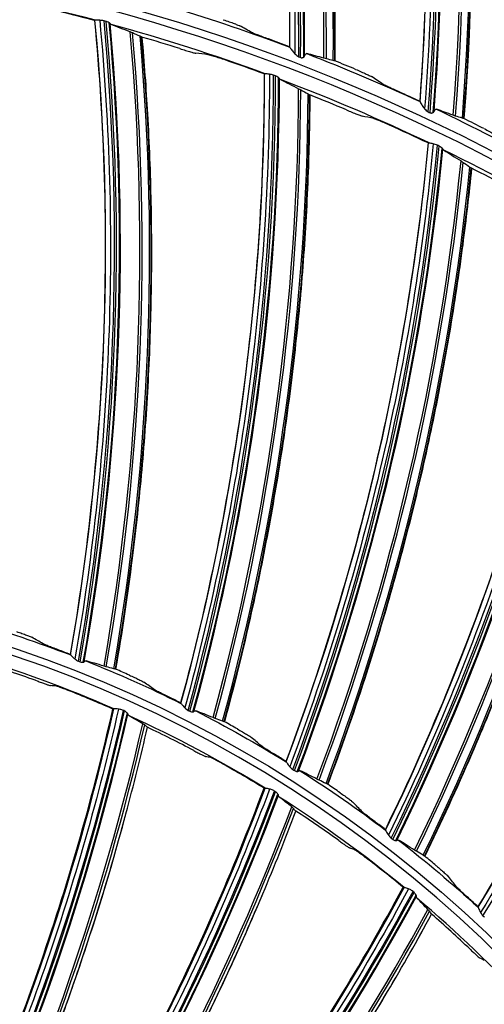
# Model space of a CAD drawing. Units: millimetres. Extents: x 120 to 1252, y 153 to 892.
# Drawn here: x 926 to 940, y 741 to 771 of the extents above; entities that cross this region are included whole.
import ezdxf

# ---------------------------------------------------------------- set-up
doc = ezdxf.new("R2010")
doc.units = ezdxf.units.MM
doc.layers.add('1', color=7, linetype='CONTINUOUS', true_color=0xffffff)

msp = doc.modelspace()

# ---------------------------------------------------------------- linework, layer by layer
at = {"layer": '1', "color": 0, "linetype": 'Continuous', "extrusion": (0, 0, -1)}
for radius in [120.076, 119.386, 118.531, 97.386, 78.136, 58.386, 38.64]:
    msp.add_circle((-913.493, 715.257), radius, dxfattribs=at)
at = {"layer": '1', "color": 0, "linetype": 'Continuous'}
for radius in [119.534, 119.14, 118.576, 118.575, 118.282, 97.614, 78.364, 58.614, 38.864]:
    msp.add_circle((913.493, 715.257), radius, dxfattribs=at)
at = {"layer": '1', "color": 0, "linetype": 'Continuous', "extrusion": (0, 0, -1)}
for radius, start, end in [(114.206, 2.74474, 177.25526), (59.013, 106.98835, 110.63757), (59.013, 111.1744, 114.82362), (59.013, 115.36045, 119.00966), (39.263, 106.4134, 111.0532), (39.263, 111.7865, 116.4263), (39.263, 117.1596, 121.7994), (39.263, 122.5328, 127.1726), (39.263, 127.9059, 132.5457)]:
    msp.add_arc((-913.493, 715.257), radius, start, end, dxfattribs=at)
at = {"layer": '1', "color": 0, "linetype": 'Continuous'}
for radius, start, end in [(57.987, 75.15122, 80.03104), (57.987, 69.77809, 74.65791), (57.987, 64.40496, 69.28477), (57.987, 59.03182, 63.91164), (38.24, 66.2111, 73.2785), (38.24, 58.385, 65.4524), (38.24, 50.559, 57.6263), (38.24, 42.7329, 49.8002)]:
    msp.add_arc((913.493, 715.257), radius, start, end, dxfattribs=at)
for centre, major_axis, ratio, start_param, end_param in [((860.7, 770.643), (73.852, 1.375), 0.998701, 6.258383, 6.542667), ((860.7, 770.643), (73.911, 1.377), 0.998701, 6.258063, 6.542216), ((860.7, 770.641), (74.005, 1.378), 0.998701, 6.258304, 6.541206), ((860.7, 770.639), (74.031, 1.379), 0.998701, 6.258786, 6.540749), ((860.702, 770.54), (-74.62, -1.39), 0.998701, 3.117625, 3.394674), ((860.702, 770.527), (74.695, 1.391), 0.998701, 6.259142, 6.535755), ((860.703, 770.479), (-74.905, -1.395), 0.998701, 3.117538, 3.392755), ((860.704, 770.467), (74.948, 1.396), 0.998701, 6.259181, 6.534069), ((864.884, 774.349), (73.755, -4.019), 0.998701, 6.258383, 6.542667), ((864.884, 774.349), (73.815, -4.022), 0.998701, 6.258063, 6.542216), ((864.884, 774.347), (73.908, -4.027), 0.998701, 6.258304, 6.541206), ((864.884, 774.345), (73.934, -4.029), 0.998701, 6.258786, 6.540749), ((864.878, 774.246), (-74.523, 4.061), 0.998701, 3.117625, 3.394674), ((864.878, 774.233), (74.597, -4.065), 0.998701, 6.259142, 6.535755), ((864.875, 774.185), (-74.807, 4.076), 0.998701, 3.117538, 3.392755), ((864.874, 774.173), (74.85, -4.079), 0.998701, 6.259181, 6.534069), ((913.518, 715.135), (-11.513, 56.934), 0.999998, 5.825904, 5.848299), ((855.045, 764.407), (73.876, 1.579), 0.998234, 6.088756, 6.355197), ((855.045, 764.407), (73.935, 1.58), 0.998234, 6.088581, 6.354901), ((855.045, 764.405), (74.029, 1.582), 0.998234, 6.088713, 6.354218), ((855.045, 764.403), (74.055, 1.583), 0.998234, 6.089003, 6.353908), ((855.048, 764.287), (-74.649, -1.596), 0.998234, 2.948567, 3.209677), ((855.048, 764.273), (74.717, 1.597), 0.998234, 6.090245, 6.350994), ((855.049, 764.217), (-74.943, -1.602), 0.998234, 2.949107, 3.208527), ((855.05, 764.203), (74.989, 1.603), 0.998234, 6.090843, 6.349953), ((913.518, 715.136), (-11.391, 56.851), 0.999998, 5.780447, 5.801268), ((913.513, 715.367), (14.837, 57.011), 0.999997, 6.17748, 6.189176), ((913.506, 715.134), (-2.644, 58.026), 0.999997, 5.88611, 5.908505), ((913.513, 715.367), (16.579, 56.638), 0.999996, 6.171494, 6.183117), ((859.905, 769.664), (73.699, -5.346), 0.998234, 6.088756, 6.355197), ((859.905, 769.664), (73.758, -5.35), 0.998234, 6.088581, 6.354901), ((859.904, 769.662), (73.852, -5.357), 0.998234, 6.088713, 6.354218), ((859.904, 769.66), (73.878, -5.359), 0.998234, 6.089003, 6.353908), ((859.896, 769.545), (-74.471, 5.402), 0.998234, 2.948567, 3.209677), ((859.895, 769.531), (74.538, -5.407), 0.998234, 6.090245, 6.350994), ((859.891, 769.475), (-74.763, 5.423), 0.998234, 2.949107, 3.208527), ((859.89, 769.461), (74.809, -5.426), 0.998234, 6.090843, 6.349953), ((913.506, 715.135), (-8.352, 57.376), 0.999998, 5.739861, 5.760682), ((913.522, 715.366), (-51.264, 29.024), 0.999996, 4.794194, 4.80589), ((913.495, 715.133), (-2.784, 58.019), 0.999998, 5.789928, 5.812323), ((913.521, 715.365), (-3.703, 58.898), 0.999999, 5.75087, 5.762493), ((865.235, 774.444), (72.875, -12.223), 0.998234, 6.088756, 6.355197), ((865.235, 774.443), (72.933, -12.233), 0.998234, 6.088581, 6.354901), ((865.234, 774.441), (73.026, -12.249), 0.998234, 6.088713, 6.354218), ((865.234, 774.439), (73.051, -12.253), 0.998234, 6.089003, 6.353908), ((865.215, 774.325), (-73.638, 12.351), 0.998234, 2.948567, 3.209677), ((865.213, 774.311), (73.705, -12.363), 0.998234, 6.090245, 6.350994), ((865.203, 774.256), (-73.927, 12.4), 0.998234, 2.949107, 3.208527), ((865.201, 774.242), (73.972, -12.408), 0.998234, 6.090843, 6.349953), ((913.495, 715.134), (3.355, 57.884), 0.999997, 5.848533, 5.869354), ((870.989, 778.702), (71.41, -18.994), 0.998234, 6.088756, 6.355197), ((870.989, 778.702), (71.467, -19.009), 0.998234, 6.088581, 6.354901), ((870.989, 778.7), (71.558, -19.033), 0.998234, 6.088713, 6.354218), ((870.988, 778.698), (71.583, -19.04), 0.998234, 6.089003, 6.353908), ((870.958, 778.586), (-72.158, 19.193), 0.998234, 2.948567, 3.209677), ((870.955, 778.573), (72.223, -19.21), 0.998234, 6.090245, 6.350994), ((870.94, 778.518), (-72.441, 19.268), 0.998234, 2.949107, 3.208527), ((870.937, 778.505), (72.486, -19.28), 0.998234, 6.090843, 6.349953), ((877.117, 782.404), (69.318, -25.597), 0.998234, 6.088756, 6.355197), ((913.476, 715.339), (10.329, 37.818), 0.999989, 6.181667, 6.191707), ((913.495, 715.24), (0, 38.174), 1, 5.932645, 5.974255), ((913.477, 715.34), (-33.518, 20.534), 0.999992, 4.845234, 4.856859), ((913.493, 715.236), (4.85, 37.936), 1, 5.996113, 6.034757), ((913.484, 715.34), (13.736, 36.719), 0.999989, 6.179224, 6.189264), ((857.318, 766.377), (72.132, -15.067), 0.999858, 6.04358, 6.267836), ((857.318, 766.377), (72.17, -15.075), 0.999858, 6.043563, 6.267712), ((857.318, 766.377), (72.262, -15.094), 0.999858, 6.043656, 6.267137), ((857.318, 766.376), (72.287, -15.1), 0.999858, 6.043767, 6.266791), ((857.311, 766.345), (-72.78, 15.203), 0.999858, 2.903091, 3.123079), ((857.31, 766.339), (72.847, -15.217), 0.999858, 6.044885, 6.264416), ((857.306, 766.322), (72.943, -15.237), 0.999858, 6.22744, 6.263986), ((913.493, 715.24), (-6.95, 37.536), 1, 5.612971, 5.654582), ((913.485, 715.341), (-20.004, 33.837), 0.999998, 5.238689, 5.250314), ((913.492, 715.341), (16.605, 35.513), 0.999991, 6.164847, 6.174888), ((913.49, 715.236), (8.881, 37.2), 1, 5.966714, 6.005357), ((913.492, 715.34), (19.782, 33.969), 0.999985, 6.206169, 6.217794), ((864.802, 773.55), (69.408, -24.749), 0.999858, 6.04358, 6.267836), ((864.802, 773.55), (69.445, -24.762), 0.999858, 6.043563, 6.267712), ((864.802, 773.55), (69.534, -24.794), 0.999858, 6.043656, 6.267137), ((864.801, 773.549), (69.558, -24.802), 0.999858, 6.043767, 6.266791), ((864.791, 773.519), (-70.032, 24.971), 0.999858, 2.903091, 3.123079), ((857.306, 766.322), (72.943, -15.237), 0.999858, 6.045468, 6.22744), ((864.789, 773.513), (70.096, -24.994), 0.999858, 6.044885, 6.264416), ((864.783, 773.497), (70.189, -25.027), 0.999858, 6.22744, 6.263986), ((913.49, 715.24), (12.924, 35.92), 1, 6.004855, 6.046465), ((913.5, 715.341), (19.582, 33.962), 0.999991, 6.156726, 6.166767), ((913.5, 715.341), (-16.914, 35.483), 0.999997, 5.140241, 5.151866), ((913.487, 715.237), (11.05, 36.614), 1, 5.888887, 5.92753), ((864.783, 773.497), (70.189, -25.027), 0.999858, 6.045468, 6.22744), ((873.193, 779.637), (65.392, -33.969), 0.999858, 6.04358, 6.267836), ((873.193, 779.637), (65.427, -33.988), 0.999858, 6.043563, 6.267712), ((873.193, 779.637), (65.51, -34.031), 0.999858, 6.043656, 6.267137), ((873.192, 779.636), (65.533, -34.043), 0.999858, 6.043767, 6.266791), ((913.509, 715.341), (-27.422, 28.014), 0.999982, 4.765206, 4.775247), ((873.178, 779.608), (-65.98, 34.275), 0.999858, 2.903091, 3.123079), ((873.175, 779.603), (66.04, -34.306), 0.999858, 6.044885, 6.264416), ((873.167, 779.588), (66.127, -34.351), 0.999858, 6.22744, 6.263986), ((913.488, 715.241), (14.766, 35.203), 1, 5.920026, 5.961636), ((873.167, 779.588), (66.127, -34.351), 0.999858, 6.045468, 6.22744)]:
    msp.add_ellipse(centre, major_axis=major_axis, ratio=ratio, start_param=start_param, end_param=end_param, dxfattribs=at)
for points, knots in [([(796.008, 720.503), (796.344, 728.036), (797.402, 735.504), (800.048, 746.478), (801.103, 750.083), (803.556, 757.188), (804.96, 760.699), (809.634, 770.934), (813.368, 777.4), (819.898, 786.563), (822.24, 789.535), (827.147, 795.187), (829.721, 797.88), (837.8, 805.569), (843.656, 810.179), (856.35, 818.32), (862.983, 821.721), (873.341, 825.856), (876.862, 827.072), (884.045, 829.175), (887.724, 830.063), (898.762, 832.174), (906.167, 832.868), (921.065, 832.852), (928.629, 832.12), (943.271, 829.272), (950.401, 827.169), (960.808, 822.987), (964.247, 821.411), (970.907, 817.962), (974.133, 816.089), (983.509, 810.039), (989.358, 805.433), (997.509, 797.634), (1000.102, 794.902), (1004.977, 789.251), (1007.27, 786.321), (1013.721, 777.226), (1017.468, 770.723), (1022.139, 760.432), (1023.534, 756.917), (1025.963, 749.828), (1027.001, 746.246), (1029.597, 735.397), (1030.643, 728.023), (1030.979, 720.503)], [0, 0, 0, 0, 0.0625, 0.0625, 0.09375, 0.09375, 0.125, 0.125, 0.1875, 0.1875, 0.21875, 0.21875, 0.25, 0.25, 0.3125, 0.3125, 0.375, 0.375, 0.40625, 0.40625, 0.4375, 0.4375, 0.5, 0.5, 0.5625, 0.5625, 0.625, 0.625, 0.65625, 0.65625, 0.6875, 0.6875, 0.75, 0.75, 0.78125, 0.78125, 0.8125, 0.8125, 0.875, 0.875, 0.90625, 0.90625, 0.9375, 0.9375, 1, 1, 1, 1]), ([(796.91, 720.777), (797.262, 728.201), (798.311, 735.499), (800.912, 746.259), (801.95, 749.815), (804.383, 756.861), (805.769, 760.328), (810.374, 770.423), (814.052, 776.807), (820.484, 785.863), (822.796, 788.809), (827.665, 794.437), (830.217, 797.116), (838.218, 804.756), (844.007, 809.328), (853.394, 815.377), (856.633, 817.251), (863.21, 820.649), (866.564, 822.184), (873.401, 824.931), (876.883, 826.143), (883.979, 828.239), (887.606, 829.125), (898.592, 831.256), (905.99, 831.969), (920.938, 831.973), (928.291, 831.264), (939.147, 829.177), (942.736, 828.309), (949.855, 826.225), (953.4, 825), (963.743, 820.862), (970.294, 817.484), (982.723, 809.512), (988.647, 804.861), (999.352, 794.662), (1004.183, 789.098), (1010.641, 780.051), (1012.671, 776.899), (1016.393, 770.463), (1018.088, 767.177), (1022.69, 757.12), (1025.118, 750.152), (1028.649, 735.672), (1029.724, 728.233), (1030.077, 720.777)], [0, 0, 0, 0, 0.0625, 0.0625, 0.09375, 0.09375, 0.125, 0.125, 0.1875, 0.1875, 0.21875, 0.21875, 0.25, 0.25, 0.3125, 0.3125, 0.34375, 0.34375, 0.375, 0.375, 0.40625, 0.40625, 0.4375, 0.4375, 0.5, 0.5, 0.5625, 0.5625, 0.59375, 0.59375, 0.625, 0.625, 0.6875, 0.6875, 0.75, 0.75, 0.8125, 0.8125, 0.84375, 0.84375, 0.875, 0.875, 0.9375, 0.9375, 1, 1, 1, 1]), ([(1029.579, 720.753), (1029.227, 728.173), (1028.166, 735.535), (1024.655, 749.958), (1022.241, 756.898), (1017.661, 766.915), (1015.974, 770.189), (1012.27, 776.599), (1010.25, 779.739), (1003.821, 788.751), (999.012, 794.294), (988.355, 804.454), (982.457, 809.087), (970.082, 817.031), (963.558, 820.396), (953.26, 824.52), (949.729, 825.741), (942.64, 827.819), (939.066, 828.684), (928.256, 830.765), (920.933, 831.473), (906.047, 831.473), (898.679, 830.764), (887.738, 828.644), (884.126, 827.762), (877.059, 825.675), (873.59, 824.469), (866.781, 821.735), (863.441, 820.207), (856.891, 816.824), (853.665, 814.959), (844.316, 808.935), (838.55, 804.383), (830.581, 796.775), (828.039, 794.108), (823.19, 788.504), (820.888, 785.57), (814.481, 776.552), (810.818, 770.194), (806.232, 760.141), (804.851, 756.689), (802.428, 749.671), (801.393, 746.13), (798.804, 735.414), (797.758, 728.147), (797.408, 720.753)], [0, 0, 0, 0, 0.0625, 0.0625, 0.125, 0.125, 0.15625, 0.15625, 0.1875, 0.1875, 0.25, 0.25, 0.3125, 0.3125, 0.375, 0.375, 0.40625, 0.40625, 0.4375, 0.4375, 0.5, 0.5, 0.5625, 0.5625, 0.59375, 0.59375, 0.625, 0.625, 0.65625, 0.65625, 0.6875, 0.6875, 0.75, 0.75, 0.78125, 0.78125, 0.8125, 0.8125, 0.875, 0.875, 0.90625, 0.90625, 0.9375, 0.9375, 1, 1, 1, 1]), ([(931.596, 790.908), (932.559, 787.557), (933.279, 784.155), (934.234, 777.249), (934.466, 773.765), (934.448, 770.279)], [0, 0, 0, 0, 0.5, 0.5, 1, 1, 1, 1]), ([(931.43, 790.885), (931.878, 789.329), (932.271, 787.765), (933.121, 783.849), (933.514, 781.488), (934.068, 776.733), (934.229, 774.338), (934.28, 771.451), (934.284, 770.973), (934.283, 770.495)], [0, 0, 0, 0, 0.233755, 0.233755, 0.582404, 0.582404, 0.931053, 0.931053, 1, 1, 1, 1]), ([(936.903, 789.374), (937.235, 787.789), (937.514, 786.2), (938.076, 782.233), (938.295, 779.85), (938.5, 775.067), (938.486, 772.667), (938.326, 769.783), (938.295, 769.307), (938.26, 768.83)], [0, 0, 0, 0, 0.233755, 0.233755, 0.582404, 0.582404, 0.931053, 0.931053, 1, 1, 1, 1]), ([(937.07, 789.385), (937.786, 785.973), (938.256, 782.527), (938.704, 775.569), (938.681, 772.078), (938.408, 768.602)], [0, 0, 0, 0, 0.5, 0.5, 1, 1, 1, 1]), ([(928.325, 771.302), (928.476, 769.705), (928.575, 768.104), (928.669, 764.85), (928.661, 763.2), (928.473, 758.322), (928.134, 755.101), (927.585, 751.916)], [0, 0, 0, 0, 0.247436, 0.247436, 0.501758, 0.501758, 1, 1, 1, 1]), ([(928.485, 771.306), (928.793, 768.053), (928.884, 764.78), (928.631, 758.251), (928.287, 754.996), (927.728, 751.776)], [0, 0, 0, 0, 0.5, 0.5, 1, 1, 1, 1]), ([(928.353, 771.308), (928.347, 771.309), (928.342, 771.309), (928.34, 771.309), (928.339, 771.309), (928.339, 771.309)], [0, 0, 0, 0, 0.819063, 0.819063, 1, 1, 1, 1]), ([(928.485, 771.306), (928.46, 771.307), (928.436, 771.307), (928.396, 771.306), (928.379, 771.306), (928.361, 771.307), (928.357, 771.307), (928.353, 771.308)], [0, 0, 0, 0, 0.422075, 0.422075, 0.843722, 0.843722, 1, 1, 1, 1]), ([(928.775, 771.228), (928.757, 771.239), (928.736, 771.25), (928.702, 771.264), (928.69, 771.268), (928.677, 771.272)], [0, 0, 0, 0, 0.652056, 0.652056, 1, 1, 1, 1]), ([(928.803, 771.205), (928.801, 771.209), (928.797, 771.213), (928.787, 771.221), (928.781, 771.225), (928.775, 771.228)], [0, 0, 0, 0, 0.542592, 0.542592, 1, 1, 1, 1]), ([(932.26, 771.324), (932.32, 771.303), (932.381, 771.282), (932.494, 771.243), (932.548, 771.223), (932.64, 771.189), (932.679, 771.173), (932.733, 771.151), (932.751, 771.143), (932.761, 771.138)], [0, 0, 0, 0, 0.260894, 0.260894, 0.52189, 0.52189, 0.780265, 0.780265, 1, 1, 1, 1]), ([(929.773, 770.792), (929.842, 770.009), (929.899, 769.226), (929.995, 767.536), (930.03, 766.629), (930.066, 764.814), (930.068, 763.907), (930.039, 762.092), (930.008, 761.185), (929.913, 759.372), (929.848, 758.466), (929.687, 756.658), (929.59, 755.756), (929.334, 753.722), (929.165, 752.591), (928.971, 751.465)], [0, 0, 0, 0, 0.121454, 0.121454, 0.261818, 0.261818, 0.402182, 0.402182, 0.542547, 0.542547, 0.682911, 0.682911, 0.823275, 0.823275, 1, 1, 1, 1]), ([(933.637, 770.734), (933.576, 770.756), (933.515, 770.779), (933.401, 770.821), (933.347, 770.842), (933.255, 770.877), (933.216, 770.893), (933.162, 770.916), (933.144, 770.924), (933.135, 770.929)], [0, 0, 0, 0, 0.262182, 0.262182, 0.524547, 0.524547, 0.782942, 0.782942, 1, 1, 1, 1]), ([(930.929, 770.441), (930.989, 770.422), (931.049, 770.403), (931.162, 770.369), (931.216, 770.353), (931.306, 770.327), (931.345, 770.316), (931.397, 770.303), (931.414, 770.299), (931.423, 770.298)], [0, 0, 0, 0, 0.263469, 0.263469, 0.527342, 0.527342, 0.783948, 0.783948, 1, 1, 1, 1]), ([(934.296, 770.476), (934.297, 770.47), (934.303, 770.46), (934.32, 770.432), (934.334, 770.412), (934.374, 770.36), (934.403, 770.325), (934.44, 770.287), (934.444, 770.283), (934.448, 770.279)], [0, 0, 0, 0, 0.226846, 0.226846, 0.516504, 0.516504, 0.947528, 0.947528, 1, 1, 1, 1]), ([(932.282, 770.102), (932.221, 770.122), (932.16, 770.143), (932.046, 770.18), (931.992, 770.197), (931.901, 770.224), (931.862, 770.235), (931.81, 770.249), (931.793, 770.253), (931.784, 770.254)], [0, 0, 0, 0, 0.26492, 0.26492, 0.530371, 0.530371, 0.786516, 0.786516, 1, 1, 1, 1]), ([(934.623, 770.165), (934.632, 770.162), (934.643, 770.161), (934.662, 770.161), (934.672, 770.162), (934.694, 770.168), (934.706, 770.174), (934.717, 770.18)], [0, 0, 0, 0, 0.289483, 0.289483, 0.577131, 0.577131, 1, 1, 1, 1]), ([(934.717, 770.18), (934.724, 770.184), (934.73, 770.19), (934.738, 770.202), (934.741, 770.208), (934.743, 770.213)], [0, 0, 0, 0, 0.536338, 0.536338, 1, 1, 1, 1]), ([(934.743, 770.213), (934.751, 770.238), (934.761, 770.258), (934.781, 770.282), (934.793, 770.288), (934.806, 770.287), (934.808, 770.287), (934.809, 770.287)], [0, 0, 0, 0, 0.461304, 0.461304, 0.921576, 0.921576, 1, 1, 1, 1]), ([(933.508, 769.667), (933.509, 768.063), (933.458, 766.459), (933.246, 763.211), (933.084, 761.569), (932.439, 756.73), (931.801, 753.555), (930.956, 750.435)], [0, 0, 0, 0, 0.247436, 0.247436, 0.501758, 0.501758, 1, 1, 1, 1]), ([(933.668, 769.656), (933.67, 766.388), (933.454, 763.121), (932.59, 756.644), (931.943, 753.436), (931.085, 750.282)], [0, 0, 0, 0, 0.5, 0.5, 1, 1, 1, 1]), ([(933.668, 769.656), (933.643, 769.66), (933.619, 769.662), (933.579, 769.665), (933.562, 769.666), (933.544, 769.668), (933.54, 769.669), (933.537, 769.67)], [0, 0, 0, 0, 0.422075, 0.422075, 0.843722, 0.843722, 1, 1, 1, 1]), ([(933.949, 769.551), (933.932, 769.564), (933.913, 769.576), (933.88, 769.593), (933.868, 769.599), (933.856, 769.604)], [0, 0, 0, 0, 0.652056, 0.652056, 1, 1, 1, 1]), ([(933.975, 769.526), (933.973, 769.53), (933.969, 769.534), (933.96, 769.543), (933.955, 769.547), (933.949, 769.551)], [0, 0, 0, 0, 0.542592, 0.542592, 1, 1, 1, 1]), ([(936.302, 769.804), (936.361, 769.78), (936.42, 769.754), (936.53, 769.706), (936.582, 769.683), (936.671, 769.642), (936.71, 769.624), (936.762, 769.598), (936.779, 769.588), (936.788, 769.582)], [0, 0, 0, 0, 0.260894, 0.260894, 0.52189, 0.52189, 0.780265, 0.780265, 1, 1, 1, 1]), ([(937.633, 769.116), (937.574, 769.142), (937.514, 769.169), (937.404, 769.22), (937.352, 769.244), (937.263, 769.286), (937.224, 769.305), (937.172, 769.332), (937.155, 769.341), (937.146, 769.347)], [0, 0, 0, 0, 0.262182, 0.262182, 0.524547, 0.524547, 0.782942, 0.782942, 1, 1, 1, 1]), ([(934.902, 769.023), (934.898, 768.238), (934.881, 767.453), (934.818, 765.761), (934.768, 764.855), (934.634, 763.045), (934.551, 762.141), (934.352, 760.337), (934.236, 759.436), (933.971, 757.641), (933.823, 756.745), (933.493, 754.96), (933.312, 754.07), (932.866, 752.069), (932.592, 750.959), (932.293, 749.857)], [0, 0, 0, 0, 0.121454, 0.121454, 0.261818, 0.261818, 0.402182, 0.402182, 0.542547, 0.542547, 0.682911, 0.682911, 0.823275, 0.823275, 1, 1, 1, 1]), ([(938.271, 768.81), (938.272, 768.804), (938.277, 768.794), (938.292, 768.765), (938.305, 768.744), (938.34, 768.689), (938.366, 768.651), (938.401, 768.611), (938.404, 768.607), (938.408, 768.602)], [0, 0, 0, 0, 0.226846, 0.226846, 0.516504, 0.516504, 0.947528, 0.947528, 1, 1, 1, 1]), ([(936.019, 768.566), (936.078, 768.542), (936.136, 768.517), (936.245, 768.472), (936.297, 768.451), (936.385, 768.417), (936.422, 768.403), (936.473, 768.384), (936.49, 768.379), (936.499, 768.377)], [0, 0, 0, 0, 0.263469, 0.263469, 0.527342, 0.527342, 0.783948, 0.783948, 1, 1, 1, 1]), ([(938.574, 768.476), (938.584, 768.472), (938.594, 768.47), (938.614, 768.469), (938.623, 768.47), (938.646, 768.474), (938.658, 768.479), (938.669, 768.484)], [0, 0, 0, 0, 0.289483, 0.289483, 0.577131, 0.577131, 1, 1, 1, 1]), ([(938.669, 768.484), (938.677, 768.488), (938.683, 768.494), (938.692, 768.505), (938.695, 768.51), (938.697, 768.516)], [0, 0, 0, 0, 0.536338, 0.536338, 1, 1, 1, 1]), ([(938.697, 768.516), (938.708, 768.54), (938.719, 768.558), (938.741, 768.582), (938.753, 768.587), (938.766, 768.585), (938.768, 768.584), (938.769, 768.584)], [0, 0, 0, 0, 0.461304, 0.461304, 0.921576, 0.921576, 1, 1, 1, 1]), ([(937.335, 768.101), (937.277, 768.127), (937.218, 768.153), (937.108, 768.201), (937.055, 768.223), (936.967, 768.259), (936.93, 768.274), (936.879, 768.292), (936.862, 768.298), (936.853, 768.3)], [0, 0, 0, 0, 0.26492, 0.26492, 0.530371, 0.530371, 0.786516, 0.786516, 1, 1, 1, 1]), ([(940.223, 767.994), (940.28, 767.965), (940.337, 767.935), (940.443, 767.879), (940.494, 767.852), (940.579, 767.805), (940.616, 767.784), (940.666, 767.754), (940.683, 767.743), (940.692, 767.737)], [0, 0, 0, 0, 0.260894, 0.260894, 0.52189, 0.52189, 0.780265, 0.780265, 1, 1, 1, 1]), ([(938.515, 767.554), (938.366, 765.956), (938.164, 764.365), (937.65, 761.151), (937.334, 759.531), (936.24, 754.773), (935.307, 751.672), (934.173, 748.645)], [0, 0, 0, 0, 0.247436, 0.247436, 0.501758, 0.501758, 1, 1, 1, 1]), ([(938.673, 767.527), (938.369, 764.274), (937.848, 761.041), (936.382, 754.674), (935.437, 751.54), (934.288, 748.481)], [0, 0, 0, 0, 0.5, 0.5, 1, 1, 1, 1]), ([(938.673, 767.527), (938.649, 767.534), (938.625, 767.538), (938.585, 767.545), (938.568, 767.547), (938.551, 767.551), (938.547, 767.552), (938.544, 767.554)], [0, 0, 0, 0, 0.422075, 0.422075, 0.843722, 0.843722, 1, 1, 1, 1]), ([(938.944, 767.397), (938.928, 767.411), (938.909, 767.425), (938.879, 767.446), (938.867, 767.452), (938.856, 767.458)], [0, 0, 0, 0, 0.652056, 0.652056, 1, 1, 1, 1]), ([(938.967, 767.37), (938.965, 767.373), (938.962, 767.378), (938.954, 767.388), (938.949, 767.393), (938.944, 767.397)], [0, 0, 0, 0, 0.542592, 0.542592, 1, 1, 1, 1]), ([(939.843, 766.782), (939.765, 766.001), (939.675, 765.221), (939.453, 763.542), (939.319, 762.645), (939.016, 760.855), (938.849, 759.963), (938.482, 758.185), (938.282, 757.3), (937.85, 755.537), (937.618, 754.659), (937.123, 752.913), (936.859, 752.044), (936.228, 750.093), (935.852, 749.014), (935.451, 747.944)], [0, 0, 0, 0, 0.121454, 0.121454, 0.261818, 0.261818, 0.402182, 0.402182, 0.542547, 0.542547, 0.682911, 0.682911, 0.823275, 0.823275, 1, 1, 1, 1]), ([(943.302, 764.981), (943.004, 763.404), (942.654, 761.839), (941.841, 758.687), (941.376, 757.104), (939.84, 752.47), (938.621, 749.47), (937.209, 746.562)], [0, 0, 0, 0, 0.247436, 0.247436, 0.501758, 0.501758, 1, 1, 1, 1]), ([(943.457, 764.94), (942.85, 761.729), (942.028, 758.56), (939.972, 752.358), (938.738, 749.326), (937.308, 746.388)], [0, 0, 0, 0, 0.5, 0.5, 1, 1, 1, 1]), ([(944.552, 764.088), (944.401, 763.318), (944.238, 762.549), (943.861, 760.899), (943.642, 760.018), (943.174, 758.265), (942.924, 757.392), (942.392, 755.657), (942.11, 754.794), (941.515, 753.079), (941.202, 752.227), (940.545, 750.535), (940.201, 749.694), (939.39, 747.811), (938.914, 746.772), (938.415, 745.744)], [0, 0, 0, 0, 0.121454, 0.121454, 0.261818, 0.261818, 0.402182, 0.402182, 0.542547, 0.542547, 0.682911, 0.682911, 0.823275, 0.823275, 1, 1, 1, 1]), ([(947.827, 761.971), (947.383, 760.429), (946.888, 758.903), (945.784, 755.842), (945.172, 754.309), (943.209, 749.839), (941.714, 746.966), (940.036, 744.204)], [0, 0, 0, 0, 0.247436, 0.247436, 0.501758, 0.501758, 1, 1, 1, 1]), ([(947.978, 761.916), (947.072, 758.776), (945.958, 755.697), (943.33, 749.715), (941.817, 746.812), (940.118, 744.021)], [0, 0, 0, 0, 0.5, 0.5, 1, 1, 1, 1]), ([(925.946, 752.613), (926.002, 752.594), (926.058, 752.575), (926.161, 752.539), (926.209, 752.521), (926.293, 752.49), (926.329, 752.475), (926.382, 752.454), (926.4, 752.445), (926.409, 752.44)], [0, 0, 0, 0, 0.252566, 0.252566, 0.505052, 0.505052, 0.758432, 0.758432, 1, 1, 1, 1]), ([(927.217, 752.056), (927.162, 752.077), (927.106, 752.098), (927.002, 752.137), (926.953, 752.156), (926.87, 752.19), (926.834, 752.204), (926.781, 752.227), (926.763, 752.235), (926.754, 752.241)], [0, 0, 0, 0, 0.253849, 0.253849, 0.507693, 0.507693, 0.761243, 0.761243, 1, 1, 1, 1]), ([(927.598, 751.9), (927.6, 751.898), (927.606, 751.892), (927.622, 751.875), (927.632, 751.864), (927.659, 751.837), (927.676, 751.82), (927.705, 751.794), (927.716, 751.785), (927.728, 751.776)], [0, 0, 0, 0, 0.265047, 0.265047, 0.527278, 0.527278, 0.831413, 0.831413, 1, 1, 1, 1]), ([(927.89, 751.686), (927.905, 751.68), (927.921, 751.677), (927.951, 751.674), (927.966, 751.675), (927.98, 751.676), (927.982, 751.677), (927.984, 751.677)], [0, 0, 0, 0, 0.469683, 0.469683, 0.935678, 0.935678, 1, 1, 1, 1]), ([(927.984, 751.677), (927.991, 751.678), (927.998, 751.68), (928.007, 751.685), (928.011, 751.688), (928.013, 751.691)], [0, 0, 0, 0, 0.52718, 0.52718, 1, 1, 1, 1]), ([(928.013, 751.691), (928.027, 751.707), (928.041, 751.716), (928.058, 751.718), (928.062, 751.717), (928.066, 751.716)], [0, 0, 0, 0, 0.765725, 0.765725, 1, 1, 1, 1]), ([(929.39, 751.283), (929.443, 751.259), (929.497, 751.235), (929.596, 751.189), (929.643, 751.166), (929.723, 751.127), (929.758, 751.11), (929.808, 751.083), (929.825, 751.073), (929.834, 751.067)], [0, 0, 0, 0, 0.252566, 0.252566, 0.505052, 0.505052, 0.758432, 0.758432, 1, 1, 1, 1]), ([(926.604, 751.093), (926.648, 751.077), (926.692, 751.061), (926.774, 751.032), (926.813, 751.018), (926.88, 750.994), (926.91, 750.984), (926.954, 750.97), (926.97, 750.965), (926.982, 750.962), (926.984, 750.962), (926.985, 750.962)], [0, 0, 0, 0, 0.23355, 0.23355, 0.467233, 0.467233, 0.698734, 0.698734, 0.925704, 0.925704, 1, 1, 1, 1]), ([(927.521, 750.815), (927.478, 750.832), (927.434, 750.849), (927.352, 750.88), (927.313, 750.894), (927.245, 750.919), (927.216, 750.929), (927.172, 750.944), (927.156, 750.949), (927.144, 750.952), (927.142, 750.952), (927.141, 750.952)], [0, 0, 0, 0, 0.234365, 0.234365, 0.468916, 0.468916, 0.700499, 0.700499, 0.926889, 0.926889, 1, 1, 1, 1]), ([(930.603, 750.609), (930.549, 750.635), (930.496, 750.661), (930.396, 750.71), (930.35, 750.734), (930.269, 750.775), (930.235, 750.793), (930.185, 750.82), (930.167, 750.83), (930.159, 750.837)], [0, 0, 0, 0, 0.253849, 0.253849, 0.507693, 0.507693, 0.761243, 0.761243, 1, 1, 1, 1]), ([(930.967, 750.418), (930.969, 750.416), (930.974, 750.41), (930.989, 750.392), (930.998, 750.379), (931.022, 750.35), (931.037, 750.332), (931.064, 750.303), (931.074, 750.293), (931.085, 750.282)], [0, 0, 0, 0, 0.265047, 0.265047, 0.527278, 0.527278, 0.831413, 0.831413, 1, 1, 1, 1]), ([(923.549, 734.817), (924.111, 735.997), (924.641, 737.191), (925.698, 739.753), (926.215, 741.123), (927.563, 745.045), (928.296, 747.629), (928.885, 750.246)], [0, 0, 0, 0, 0.23958, 0.23958, 0.508112, 0.508112, 1, 1, 1, 1]), ([(929.056, 750.245), (928.453, 747.565), (927.701, 744.924), (925.905, 739.735), (924.86, 737.189), (923.677, 734.71)], [0, 0, 0, 0, 0.5, 0.5, 1, 1, 1, 1]), ([(928.918, 750.248), (928.917, 750.248), (928.917, 750.249), (928.916, 750.249), (928.916, 750.249), (928.916, 750.249)], [0, 0, 0, 0, 0.528439, 0.528439, 1, 1, 1, 1]), ([(929.056, 750.245), (929.031, 750.248), (929.008, 750.249), (928.968, 750.249), (928.951, 750.248), (928.929, 750.248), (928.921, 750.248), (928.918, 750.248)], [0, 0, 0, 0, 0.348879, 0.348879, 0.697315, 0.697315, 1, 1, 1, 1]), ([(929.21, 750.205), (929.176, 750.219), (929.141, 750.229), (929.09, 750.24), (929.073, 750.243), (929.056, 750.245)], [0, 0, 0, 0, 0.661144, 0.661144, 1, 1, 1, 1]), ([(929.328, 750.124), (929.315, 750.138), (929.3, 750.152), (929.271, 750.173), (929.259, 750.18), (929.246, 750.187)], [0, 0, 0, 0, 0.604953, 0.604953, 1, 1, 1, 1]), ([(929.348, 750.093), (929.346, 750.098), (929.343, 750.104), (929.336, 750.115), (929.333, 750.12), (929.328, 750.124)], [0, 0, 0, 0, 0.582656, 0.582656, 1, 1, 1, 1]), ([(931.238, 750.177), (931.253, 750.171), (931.268, 750.166), (931.298, 750.161), (931.312, 750.16), (931.327, 750.16), (931.329, 750.16), (931.331, 750.16)], [0, 0, 0, 0, 0.469683, 0.469683, 0.935678, 0.935678, 1, 1, 1, 1]), ([(931.331, 750.16), (931.338, 750.16), (931.345, 750.162), (931.355, 750.166), (931.358, 750.169), (931.361, 750.171)], [0, 0, 0, 0, 0.52718, 0.52718, 1, 1, 1, 1]), ([(931.361, 750.171), (931.377, 750.186), (931.391, 750.194), (931.408, 750.194), (931.412, 750.193), (931.416, 750.192)], [0, 0, 0, 0, 0.765725, 0.765725, 1, 1, 1, 1]), ([(932.693, 749.636), (932.744, 749.607), (932.796, 749.578), (932.89, 749.523), (932.934, 749.496), (933.011, 749.45), (933.043, 749.429), (933.091, 749.398), (933.107, 749.386), (933.115, 749.38)], [0, 0, 0, 0, 0.252566, 0.252566, 0.505052, 0.505052, 0.758432, 0.758432, 1, 1, 1, 1]), ([(933.838, 748.851), (933.787, 748.882), (933.736, 748.913), (933.642, 748.972), (933.598, 748.999), (933.521, 749.048), (933.489, 749.069), (933.441, 749.101), (933.425, 749.113), (933.417, 749.12)], [0, 0, 0, 0, 0.253849, 0.253849, 0.507693, 0.507693, 0.761243, 0.761243, 1, 1, 1, 1]), ([(931.362, 748.974), (931.403, 748.952), (931.444, 748.93), (931.521, 748.89), (931.558, 748.871), (931.622, 748.839), (931.649, 748.825), (931.691, 748.804), (931.707, 748.797), (931.718, 748.793), (931.72, 748.792), (931.721, 748.792)], [0, 0, 0, 0, 0.23355, 0.23355, 0.467233, 0.467233, 0.698734, 0.698734, 0.925704, 0.925704, 1, 1, 1, 1]), ([(932.232, 748.573), (932.192, 748.596), (932.15, 748.619), (932.073, 748.661), (932.037, 748.681), (931.973, 748.714), (931.945, 748.728), (931.903, 748.749), (931.888, 748.756), (931.877, 748.76), (931.875, 748.761), (931.874, 748.761)], [0, 0, 0, 0, 0.234365, 0.234365, 0.468916, 0.468916, 0.700499, 0.700499, 0.926889, 0.926889, 1, 1, 1, 1]), ([(934.183, 748.627), (934.185, 748.625), (934.189, 748.618), (934.202, 748.599), (934.21, 748.586), (934.231, 748.554), (934.244, 748.535), (934.268, 748.504), (934.278, 748.492), (934.288, 748.481)], [0, 0, 0, 0, 0.265047, 0.265047, 0.527278, 0.527278, 0.831413, 0.831413, 1, 1, 1, 1]), ([(934.43, 748.362), (934.444, 748.354), (934.459, 748.348), (934.488, 748.34), (934.502, 748.338), (934.517, 748.337), (934.519, 748.336), (934.521, 748.336)], [0, 0, 0, 0, 0.469683, 0.469683, 0.935678, 0.935678, 1, 1, 1, 1]), ([(934.521, 748.336), (934.528, 748.336), (934.535, 748.337), (934.545, 748.34), (934.549, 748.342), (934.552, 748.345)], [0, 0, 0, 0, 0.52718, 0.52718, 1, 1, 1, 1]), ([(934.552, 748.345), (934.569, 748.358), (934.584, 748.364), (934.601, 748.363), (934.605, 748.362), (934.608, 748.36)], [0, 0, 0, 0, 0.765725, 0.765725, 1, 1, 1, 1]), ([(926.119, 733.266), (926.836, 734.358), (927.524, 735.468), (928.919, 737.863), (929.618, 739.15), (931.488, 742.852), (932.566, 745.312), (933.506, 747.824)], [0, 0, 0, 0, 0.23958, 0.23958, 0.508112, 0.508112, 1, 1, 1, 1]), ([(933.675, 747.8), (932.713, 745.227), (931.609, 742.713), (929.122, 737.817), (927.741, 735.437), (926.231, 733.143)], [0, 0, 0, 0, 0.5, 0.5, 1, 1, 1, 1]), ([(933.539, 747.822), (933.538, 747.822), (933.538, 747.822), (933.537, 747.823), (933.537, 747.823), (933.537, 747.823)], [0, 0, 0, 0, 0.528439, 0.528439, 1, 1, 1, 1]), ([(933.675, 747.8), (933.651, 747.807), (933.628, 747.811), (933.588, 747.816), (933.572, 747.817), (933.549, 747.82), (933.542, 747.821), (933.539, 747.822)], [0, 0, 0, 0, 0.348879, 0.348879, 0.697315, 0.697315, 1, 1, 1, 1]), ([(933.822, 747.739), (933.791, 747.758), (933.757, 747.773), (933.708, 747.79), (933.691, 747.796), (933.675, 747.8)], [0, 0, 0, 0, 0.661144, 0.661144, 1, 1, 1, 1]), ([(933.928, 747.644), (933.917, 747.659), (933.904, 747.675), (933.879, 747.699), (933.868, 747.708), (933.856, 747.717)], [0, 0, 0, 0, 0.604953, 0.604953, 1, 1, 1, 1]), ([(933.943, 747.61), (933.943, 747.615), (933.941, 747.621), (933.935, 747.633), (933.932, 747.638), (933.928, 747.644)], [0, 0, 0, 0, 0.582656, 0.582656, 1, 1, 1, 1]), ([(935.828, 747.687), (935.876, 747.653), (935.925, 747.619), (936.014, 747.556), (936.055, 747.525), (936.127, 747.472), (936.157, 747.449), (936.202, 747.413), (936.217, 747.4), (936.225, 747.392)], [0, 0, 0, 0, 0.252566, 0.252566, 0.505052, 0.505052, 0.758432, 0.758432, 1, 1, 1, 1]), ([(924.61, 734.339), (924.922, 734.996), (925.225, 735.657), (925.883, 737.154), (926.234, 737.993), (926.905, 739.683), (927.225, 740.534), (927.833, 742.247), (928.121, 743.11), (928.667, 744.844), (928.923, 745.716), (929.205, 746.744), (929.246, 746.894), (929.287, 747.046)], [0, 0, 0, 0, 0.16081, 0.16081, 0.361959, 0.361959, 0.563108, 0.563108, 0.764257, 0.764257, 0.965405, 0.965405, 1, 1, 1, 1]), ([(936.894, 746.799), (936.847, 746.834), (936.799, 746.87), (936.71, 746.937), (936.669, 746.969), (936.598, 747.024), (936.567, 747.048), (936.523, 747.084), (936.508, 747.097), (936.501, 747.105)], [0, 0, 0, 0, 0.253849, 0.253849, 0.507693, 0.507693, 0.761243, 0.761243, 1, 1, 1, 1]), ([(937.217, 746.543), (937.219, 746.541), (937.222, 746.534), (937.233, 746.513), (937.24, 746.499), (937.258, 746.466), (937.269, 746.445), (937.29, 746.412), (937.299, 746.4), (937.308, 746.388)], [0, 0, 0, 0, 0.265047, 0.265047, 0.527278, 0.527278, 0.831413, 0.831413, 1, 1, 1, 1]), ([(935.786, 746.227), (935.824, 746.2), (935.862, 746.173), (935.933, 746.122), (935.967, 746.098), (936.025, 746.057), (936.051, 746.04), (936.09, 746.014), (936.104, 746.005), (936.114, 745.999), (936.116, 745.998), (936.118, 745.998)], [0, 0, 0, 0, 0.23355, 0.23355, 0.467233, 0.467233, 0.698734, 0.698734, 0.925704, 0.925704, 1, 1, 1, 1]), ([(937.438, 746.256), (937.451, 746.247), (937.465, 746.24), (937.493, 746.229), (937.507, 746.225), (937.522, 746.222), (937.524, 746.222), (937.526, 746.222)], [0, 0, 0, 0, 0.469683, 0.469683, 0.935678, 0.935678, 1, 1, 1, 1]), ([(937.526, 746.222), (937.533, 746.221), (937.54, 746.221), (937.55, 746.224), (937.555, 746.225), (937.558, 746.228)], [0, 0, 0, 0, 0.52718, 0.52718, 1, 1, 1, 1]), ([(937.558, 746.228), (937.576, 746.239), (937.592, 746.244), (937.608, 746.241), (937.612, 746.239), (937.615, 746.237)], [0, 0, 0, 0, 0.765725, 0.765725, 1, 1, 1, 1]), ([(936.594, 745.711), (936.557, 745.74), (936.519, 745.768), (936.449, 745.82), (936.415, 745.844), (936.357, 745.886), (936.331, 745.904), (936.292, 745.93), (936.278, 745.939), (936.268, 745.945), (936.266, 745.946), (936.265, 745.946)], [0, 0, 0, 0, 0.234365, 0.234365, 0.468916, 0.468916, 0.700499, 0.700499, 0.926889, 0.926889, 1, 1, 1, 1]), ([(938.767, 745.453), (938.812, 745.415), (938.857, 745.377), (938.939, 745.305), (938.978, 745.271), (939.044, 745.211), (939.072, 745.185), (939.113, 745.145), (939.127, 745.131), (939.134, 745.122)], [0, 0, 0, 0, 0.252566, 0.252566, 0.505052, 0.505052, 0.758432, 0.758432, 1, 1, 1, 1]), ([(927.105, 732.648), (927.503, 733.256), (927.893, 733.869), (928.749, 735.263), (929.211, 736.046), (930.106, 737.629), (930.538, 738.429), (931.374, 740.043), (931.778, 740.858), (932.554, 742.502), (932.927, 743.331), (933.346, 744.311), (933.408, 744.455), (933.468, 744.599)], [0, 0, 0, 0, 0.16081, 0.16081, 0.361959, 0.361959, 0.563108, 0.563108, 0.764257, 0.764257, 0.965405, 0.965405, 1, 1, 1, 1]), ([(928.453, 731.379), (929.313, 732.363), (930.145, 733.37), (931.854, 735.552), (932.722, 736.731), (935.078, 740.144), (936.481, 742.435), (937.754, 744.796)], [0, 0, 0, 0, 0.23958, 0.23958, 0.508112, 0.508112, 1, 1, 1, 1]), ([(937.918, 744.749), (936.615, 742.331), (935.179, 739.991), (932.049, 735.479), (930.356, 733.309), (928.548, 731.242)], [0, 0, 0, 0, 0.5, 0.5, 1, 1, 1, 1]), ([(937.786, 744.789), (937.786, 744.789), (937.786, 744.79), (937.785, 744.79), (937.785, 744.79), (937.785, 744.79)], [0, 0, 0, 0, 0.528439, 0.528439, 1, 1, 1, 1]), ([(937.918, 744.749), (937.895, 744.759), (937.873, 744.766), (937.835, 744.776), (937.818, 744.78), (937.796, 744.786), (937.789, 744.788), (937.786, 744.789)], [0, 0, 0, 0, 0.348879, 0.348879, 0.697315, 0.697315, 1, 1, 1, 1]), ([(938.055, 744.669), (938.027, 744.691), (937.996, 744.711), (937.95, 744.735), (937.934, 744.742), (937.918, 744.749)], [0, 0, 0, 0, 0.661144, 0.661144, 1, 1, 1, 1]), ([(938.148, 744.559), (938.139, 744.576), (938.128, 744.593), (938.106, 744.621), (938.097, 744.632), (938.086, 744.642)], [0, 0, 0, 0, 0.604953, 0.604953, 1, 1, 1, 1]), ([(938.158, 744.524), (938.158, 744.529), (938.157, 744.536), (938.153, 744.548), (938.151, 744.554), (938.148, 744.559)], [0, 0, 0, 0, 0.582656, 0.582656, 1, 1, 1, 1]), ([(939.745, 744.469), (939.701, 744.509), (939.657, 744.549), (939.575, 744.623), (939.536, 744.659), (939.471, 744.721), (939.443, 744.748), (939.402, 744.788), (939.388, 744.802), (939.382, 744.811)], [0, 0, 0, 0, 0.253849, 0.253849, 0.507693, 0.507693, 0.761243, 0.761243, 1, 1, 1, 1]), ([(940.042, 744.184), (940.044, 744.182), (940.047, 744.174), (940.056, 744.153), (940.061, 744.139), (940.076, 744.104), (940.085, 744.082), (940.103, 744.047), (940.11, 744.034), (940.118, 744.021)], [0, 0, 0, 0, 0.265047, 0.265047, 0.527278, 0.527278, 0.831413, 0.831413, 1, 1, 1, 1]), ([(939.796, 742.903), (939.829, 742.871), (939.863, 742.839), (939.927, 742.779), (939.957, 742.751), (940.009, 742.702), (940.032, 742.681), (940.067, 742.65), (940.08, 742.639), (940.09, 742.632), (940.092, 742.631), (940.093, 742.631)], [0, 0, 0, 0, 0.23355, 0.23355, 0.467233, 0.467233, 0.698734, 0.698734, 0.925704, 0.925704, 1, 1, 1, 1]), ([(929.346, 730.633), (929.824, 731.18), (930.293, 731.735), (931.331, 732.999), (931.896, 733.713), (932.997, 735.159), (933.535, 735.892), (934.583, 737.378), (935.093, 738.13), (936.086, 739.653), (936.569, 740.424), (937.118, 741.337), (937.198, 741.471), (937.277, 741.606)], [0, 0, 0, 0, 0.16081, 0.16081, 0.361959, 0.361959, 0.563108, 0.563108, 0.764257, 0.764257, 0.965405, 0.965405, 1, 1, 1, 1])]:
    msp.add_open_spline(points, degree=3, knots=knots, dxfattribs=at)
for points in [[(934.296, 770.476), (934.311, 777.376), (933.349, 784.259), (931.443, 790.892)], [(932.966, 790.398), (934.795, 783.786), (935.707, 776.923), (935.668, 770.065)], [(938.271, 768.81), (938.79, 775.691), (938.333, 782.626), (936.916, 789.38)], [(938.399, 788.776), (939.741, 782.048), (940.149, 775.137), (939.61, 768.301)], [(927.597, 751.901), (928.701, 758.301), (928.952, 764.843), (928.339, 771.309)], [(928.339, 771.309), (928.334, 771.307), (928.33, 771.305), (928.325, 771.302)], [(928.616, 771.288), (928.572, 771.298), (928.527, 771.303), (928.485, 771.306)], [(928.677, 771.272), (928.657, 771.278), (928.637, 771.284), (928.616, 771.288)], [(928.835, 771.178), (928.825, 771.182), (928.814, 771.191), (928.803, 771.205)], [(929.416, 770.949), (929.205, 771.031), (929.011, 771.107), (928.835, 771.178)], [(933.135, 770.929), (933.01, 770.999), (932.886, 771.069), (932.761, 771.138)], [(929.485, 770.92), (929.466, 770.929), (929.443, 770.938), (929.416, 770.949)], [(929.717, 770.819), (929.638, 770.853), (929.56, 770.887), (929.485, 770.92)], [(929.764, 770.796), (929.753, 770.803), (929.737, 770.81), (929.717, 770.819)], [(929.773, 770.792), (929.771, 770.793), (929.768, 770.795), (929.764, 770.796)], [(934.293, 770.484), (934.29, 770.488), (934.286, 770.491), (934.283, 770.495)], [(934.293, 770.484), (934.294, 770.483), (934.295, 770.48), (934.296, 770.476)], [(931.784, 770.254), (931.664, 770.269), (931.543, 770.284), (931.423, 770.298)], [(934.448, 770.279), (934.482, 770.246), (934.52, 770.213), (934.563, 770.189)], [(934.563, 770.189), (934.582, 770.178), (934.602, 770.169), (934.623, 770.165)], [(935.334, 770.144), (935.146, 770.198), (934.971, 770.246), (934.809, 770.287)], [(935.409, 770.124), (935.389, 770.129), (935.364, 770.135), (935.334, 770.144)], [(935.62, 770.075), (935.547, 770.092), (935.477, 770.109), (935.409, 770.124)], [(935.663, 770.066), (935.652, 770.067), (935.638, 770.07), (935.62, 770.075)], [(935.668, 770.065), (935.666, 770.066), (935.665, 770.066), (935.663, 770.066)], [(930.967, 750.419), (932.665, 756.688), (933.527, 763.178), (933.522, 769.672)], [(933.508, 769.667), (933.513, 769.669), (933.518, 769.671), (933.522, 769.672)], [(933.522, 769.672), (933.524, 769.673), (933.529, 769.672), (933.537, 769.67)], [(933.797, 769.626), (933.753, 769.64), (933.709, 769.649), (933.668, 769.656)], [(933.856, 769.604), (933.837, 769.612), (933.817, 769.62), (933.797, 769.626)], [(934.004, 769.495), (933.994, 769.5), (933.984, 769.511), (933.975, 769.526)], [(937.146, 769.347), (937.027, 769.426), (936.908, 769.504), (936.788, 769.582)], [(934.004, 769.495), (934.173, 769.409), (934.359, 769.315), (934.561, 769.213)], [(934.561, 769.213), (934.587, 769.2), (934.609, 769.188), (934.628, 769.178)], [(934.628, 769.178), (934.699, 769.138), (934.773, 769.097), (934.849, 769.056)], [(934.849, 769.056), (934.867, 769.045), (934.882, 769.036), (934.894, 769.029)], [(934.894, 769.029), (934.897, 769.027), (934.899, 769.025), (934.902, 769.023)], [(938.269, 768.818), (938.266, 768.822), (938.263, 768.826), (938.26, 768.83)], [(938.269, 768.818), (938.27, 768.817), (938.27, 768.814), (938.271, 768.81)], [(936.853, 768.3), (936.735, 768.326), (936.617, 768.352), (936.499, 768.377)], [(938.408, 768.602), (938.44, 768.567), (938.475, 768.531), (938.517, 768.504)], [(938.517, 768.504), (938.535, 768.492), (938.554, 768.482), (938.574, 768.476)], [(939.283, 768.403), (939.098, 768.471), (938.927, 768.531), (938.769, 768.584)], [(939.356, 768.378), (939.336, 768.384), (939.312, 768.392), (939.283, 768.403)], [(939.562, 768.313), (939.491, 768.336), (939.422, 768.357), (939.356, 768.378)], [(939.605, 768.301), (939.594, 768.304), (939.58, 768.307), (939.562, 768.313)], [(939.61, 768.301), (939.608, 768.301), (939.606, 768.301), (939.605, 768.301)], [(934.182, 748.628), (936.461, 754.71), (937.926, 761.091), (938.53, 767.558)], [(938.515, 767.554), (938.52, 767.555), (938.525, 767.556), (938.53, 767.558)], [(938.53, 767.558), (938.531, 767.558), (938.536, 767.557), (938.544, 767.554)], [(938.799, 767.486), (938.757, 767.504), (938.713, 767.517), (938.673, 767.527)], [(938.856, 767.458), (938.837, 767.468), (938.818, 767.478), (938.799, 767.486)], [(938.993, 767.336), (938.984, 767.342), (938.975, 767.354), (938.967, 767.37)], [(938.993, 767.336), (939.153, 767.234), (939.329, 767.123), (939.521, 767.003)], [(939.521, 767.003), (939.546, 766.988), (939.567, 766.974), (939.584, 766.962)], [(939.584, 766.962), (939.651, 766.916), (939.721, 766.868), (939.793, 766.819)], [(939.793, 766.819), (939.81, 766.807), (939.824, 766.797), (939.835, 766.789)], [(939.835, 766.789), (939.838, 766.786), (939.84, 766.784), (939.843, 766.782)], [(937.216, 746.544), (940.054, 752.386), (942.111, 758.602), (943.317, 764.983)], [(940.042, 744.185), (943.414, 749.736), (946.044, 755.732), (947.843, 761.972)], [(926.754, 752.241), (926.639, 752.308), (926.524, 752.374), (926.409, 752.44)], [(927.597, 751.901), (927.593, 751.906), (927.589, 751.911), (927.585, 751.916)], [(927.598, 751.9), (927.598, 751.9), (927.597, 751.901), (927.597, 751.901)], [(927.728, 751.776), (927.76, 751.751), (927.795, 751.727), (927.834, 751.709)], [(927.834, 751.709), (927.852, 751.699), (927.871, 751.692), (927.89, 751.686)], [(928.616, 751.559), (928.418, 751.619), (928.234, 751.672), (928.066, 751.716)], [(928.684, 751.539), (928.666, 751.544), (928.643, 751.551), (928.616, 751.559)], [(928.914, 751.478), (928.835, 751.5), (928.759, 751.52), (928.684, 751.539)], [(928.961, 751.467), (928.949, 751.469), (928.933, 751.473), (928.914, 751.478)], [(928.971, 751.465), (928.968, 751.466), (928.965, 751.466), (928.961, 751.467)], [(927.141, 750.952), (927.089, 750.955), (927.037, 750.959), (926.985, 750.962)], [(930.159, 750.837), (930.051, 750.914), (929.942, 750.991), (929.834, 751.067)], [(930.967, 750.419), (930.963, 750.424), (930.959, 750.43), (930.956, 750.435)], [(930.967, 750.418), (930.967, 750.419), (930.967, 750.419), (930.967, 750.419)], [(931.085, 750.282), (931.115, 750.255), (931.148, 750.228), (931.184, 750.206)], [(923.565, 734.79), (925.918, 739.724), (927.715, 744.915), (928.916, 750.249)], [(928.916, 750.249), (928.906, 750.248), (928.896, 750.247), (928.885, 750.246)], [(929.246, 750.187), (929.234, 750.193), (929.222, 750.199), (929.21, 750.205)], [(929.38, 750.041), (929.367, 750.049), (929.355, 750.067), (929.348, 750.093)], [(929.797, 749.798), (929.665, 749.877), (929.526, 749.958), (929.38, 750.041)], [(931.184, 750.206), (931.201, 750.195), (931.219, 750.185), (931.238, 750.177)], [(931.949, 749.983), (931.757, 750.062), (931.579, 750.131), (931.416, 750.192)], [(932.015, 749.957), (931.997, 749.964), (931.975, 749.972), (931.949, 749.983)], [(932.238, 749.875), (932.162, 749.904), (932.088, 749.931), (932.015, 749.957)], [(929.287, 747.046), (929.522, 747.922), (929.74, 748.803), (929.943, 749.688)], [(929.858, 749.758), (929.848, 749.766), (929.827, 749.78), (929.797, 749.798)], [(929.943, 749.688), (929.913, 749.712), (929.884, 749.736), (929.858, 749.758)], [(932.284, 749.859), (932.272, 749.863), (932.257, 749.868), (932.238, 749.875)], [(932.293, 749.857), (932.29, 749.858), (932.287, 749.858), (932.284, 749.859)], [(933.417, 749.12), (933.317, 749.207), (933.216, 749.294), (933.115, 749.38)], [(931.874, 748.761), (931.823, 748.772), (931.772, 748.782), (931.721, 748.792)], [(934.182, 748.628), (934.179, 748.634), (934.176, 748.64), (934.173, 748.645)], [(934.183, 748.627), (934.183, 748.628), (934.183, 748.628), (934.182, 748.628)], [(934.288, 748.481), (934.314, 748.451), (934.345, 748.421), (934.379, 748.395)], [(934.379, 748.395), (934.395, 748.383), (934.412, 748.372), (934.43, 748.362)], [(935.12, 748.102), (934.936, 748.199), (934.766, 748.284), (934.608, 748.36)], [(935.183, 748.07), (935.165, 748.079), (935.144, 748.089), (935.12, 748.102)], [(935.397, 747.968), (935.324, 748.003), (935.253, 748.038), (935.183, 748.07)], [(935.442, 747.948), (935.43, 747.952), (935.415, 747.959), (935.397, 747.968)], [(935.451, 747.944), (935.448, 747.945), (935.445, 747.946), (935.442, 747.948)], [(926.131, 733.237), (929.134, 737.805), (931.621, 742.703), (933.537, 747.823)], [(933.537, 747.823), (933.527, 747.823), (933.516, 747.824), (933.506, 747.824)], [(933.856, 747.717), (933.845, 747.725), (933.834, 747.732), (933.822, 747.739)], [(933.968, 747.554), (933.956, 747.563), (933.948, 747.583), (933.943, 747.61)], [(934.349, 747.256), (934.228, 747.352), (934.101, 747.452), (933.968, 747.554)], [(934.403, 747.208), (934.394, 747.218), (934.376, 747.234), (934.349, 747.256)], [(936.501, 747.105), (936.409, 747.201), (936.317, 747.297), (936.225, 747.392)], [(933.468, 744.599), (933.82, 745.435), (934.157, 746.279), (934.478, 747.127)], [(934.478, 747.127), (934.451, 747.156), (934.426, 747.182), (934.403, 747.208)], [(937.216, 746.544), (937.214, 746.55), (937.211, 746.556), (937.209, 746.562)], [(937.217, 746.543), (937.217, 746.544), (937.217, 746.544), (937.216, 746.544)], [(937.308, 746.388), (937.331, 746.356), (937.359, 746.323), (937.39, 746.294)], [(937.39, 746.294), (937.405, 746.28), (937.421, 746.267), (937.438, 746.256)], [(938.1, 745.933), (937.927, 746.046), (937.765, 746.147), (937.615, 746.237)], [(936.265, 745.946), (936.216, 745.964), (936.167, 745.981), (936.118, 745.998)], [(938.161, 745.895), (938.144, 745.905), (938.124, 745.918), (938.1, 745.933)], [(938.364, 745.773), (938.294, 745.815), (938.227, 745.856), (938.161, 745.895)], [(938.406, 745.749), (938.395, 745.754), (938.381, 745.762), (938.364, 745.773)], [(938.415, 745.744), (938.412, 745.746), (938.409, 745.747), (938.406, 745.749)], [(939.382, 744.811), (939.3, 744.915), (939.217, 745.019), (939.134, 745.122)], [(928.461, 731.348), (932.058, 735.465), (935.189, 739.979), (937.785, 744.79)], [(937.785, 744.79), (937.774, 744.792), (937.764, 744.794), (937.754, 744.796)], [(938.086, 744.642), (938.076, 744.651), (938.066, 744.66), (938.055, 744.669)], [(938.175, 744.465), (938.165, 744.476), (938.159, 744.496), (938.158, 744.524)], [(938.512, 744.118), (938.405, 744.23), (938.293, 744.346), (938.175, 744.465)], [(937.277, 741.606), (937.74, 742.387), (938.188, 743.176), (938.622, 743.973)], [(938.559, 744.063), (938.552, 744.074), (938.536, 744.093), (938.512, 744.118)], [(938.622, 743.973), (938.599, 744.005), (938.578, 744.035), (938.559, 744.063)], [(940.042, 744.185), (940.04, 744.192), (940.038, 744.198), (940.036, 744.204)], [(940.042, 744.184), (940.042, 744.185), (940.042, 744.185), (940.042, 744.185)], [(940.118, 744.021), (940.139, 743.987), (940.163, 743.952), (940.192, 743.92)], [(940.192, 743.92), (940.205, 743.905), (940.22, 743.891), (940.235, 743.878)], [(940.232, 742.56), (940.185, 742.584), (940.139, 742.607), (940.093, 742.631)]]:
    msp.add_open_spline(points, degree=3, dxfattribs=at)

doc.saveas('drawing.dxf')
